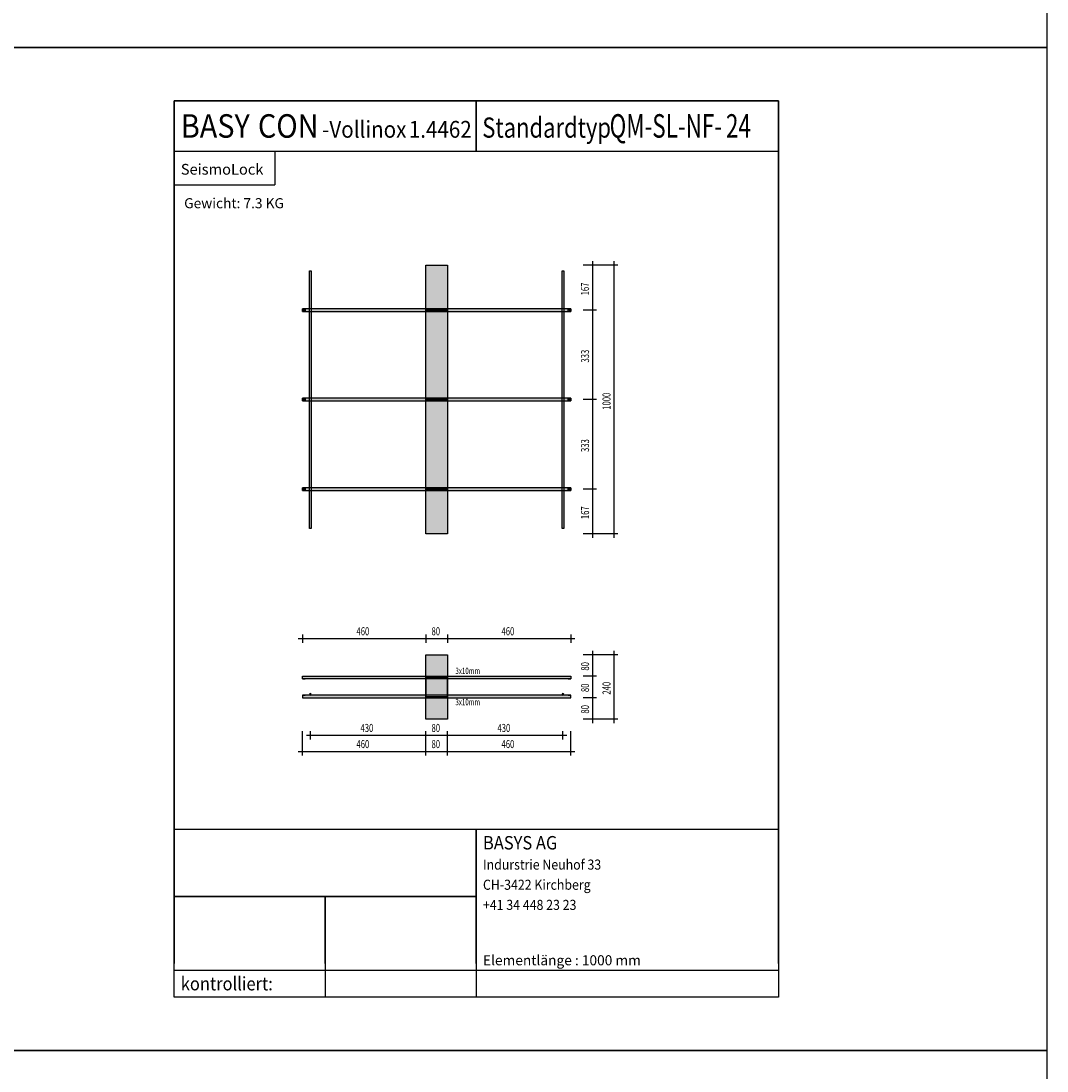
# Model space of a CAD drawing. Extents: x 1.9 to 16, y -5.8 to 1.1.
# Drawn here: x 6.4 to 6.7, y -0.8 to -0.5 of the extents above; entities that cross this region are included whole.
import ezdxf

# ---------------------------------------------------------------- set-up
doc = ezdxf.new("R2010")
doc.units = 0
doc.header["$LTSCALE"] = 0.001
doc.layers.get('0').update_dxf_attribs({"color": 1, "linetype": 'CONTINUOUS'})
doc.layers.add('LAYER_14', color=7, linetype='CONTINUOUS')
doc.layers.add('MST_1_1', color=7, linetype='CONTINUOUS')
doc.styles.add('ARIAL', font='txt')
doc.styles.add('CADWORK6', font='UNIVERS')
pattern_1 = [(45, (0, 0), (0.0007071, -0.0007071), [])]

# ---------------------------------------------------------------- blocks, each defined once
blk = doc.blocks.new('CDWK_D4687')
at = {"color": 7}
for p, q in [((0.0023, 0.00668), (-0.0017, 0.00668)), ((0.0011, 0.00788), (0.0011, -0.00788)), ((0.0023, -0.00668), (-0.0017, -0.00668))]:
    blk.add_line(p, q, dxfattribs=at)
at = {"layer": 'LAYER_14', "color": 7, "lineweight": 18, "style": 'CADWORK6', "width": 0.7}
blk.add_text('167', height=0.0024, rotation=90, dxfattribs=at).set_placement((0.0001, -0.00228))
blk = doc.blocks.new('CDWK_D4688')
at = {"color": 7}
for p, q in [((0.0023, 0.01332), (-0.0017, 0.01332)), ((0.0011, 0.01452), (0.0011, -0.01452)), ((0.0023, -0.01332), (-0.0017, -0.01332))]:
    blk.add_line(p, q, dxfattribs=at)
at = {"layer": 'LAYER_14', "color": 7, "lineweight": 18, "style": 'CADWORK6', "width": 0.7}
blk.add_text('333', height=0.0024, rotation=90, dxfattribs=at).set_placement((0.0001, -0.00228))
blk = doc.blocks.new('CDWK_D4689')
at = {"color": 7}
for p, q in [((0.0023, 0.01332), (-0.0017, 0.01332)), ((0.0011, 0.01452), (0.0011, -0.01452)), ((0.0023, -0.01332), (-0.0017, -0.01332))]:
    blk.add_line(p, q, dxfattribs=at)
at = {"layer": 'LAYER_14', "color": 7, "lineweight": 18, "style": 'CADWORK6', "width": 0.7}
blk.add_text('333', height=0.0024, rotation=90, dxfattribs=at).set_placement((0.0001, -0.00228))
blk = doc.blocks.new('CDWK_D4690')
at = {"color": 7}
for p, q in [((0.0023, 0.00668), (-0.0017, 0.00668)), ((0.0011, 0.00788), (0.0011, -0.00788)), ((0.0023, -0.00668), (-0.0017, -0.00668))]:
    blk.add_line(p, q, dxfattribs=at)
at = {"layer": 'LAYER_14', "color": 7, "lineweight": 18, "style": 'CADWORK6', "width": 0.7}
blk.add_text('167', height=0.0024, rotation=90, dxfattribs=at).set_placement((0.0001, -0.00228))
blk = doc.blocks.new('CDWK_D4691')
at = {"color": 7}
for p, q in [((0.004, 0.0412), (0.004, -0.0412)), ((0.0052, 0.04), (-0.0052, 0.04)), ((0.0052, -0.04), (-0.0052, -0.04))]:
    blk.add_line(p, q, dxfattribs=at)
at = {"layer": 'LAYER_14', "color": 7, "lineweight": 18, "style": 'CADWORK6', "width": 0.7}
blk.add_text('1000', height=0.0024, rotation=90, dxfattribs=at).set_placement((0.003, -0.00304))
blk = doc.blocks.new('CDWK_D4692')
at = {"color": 7}
for p, q in [((0.0023, 0.0032), (-0.0017, 0.0032)), ((0.0011, 0.0044), (0.0011, -0.0044)), ((0.0023, -0.0032), (-0.0017, -0.0032))]:
    blk.add_line(p, q, dxfattribs=at)
at = {"layer": 'LAYER_14', "color": 7, "lineweight": 18, "style": 'CADWORK6', "width": 0.7}
blk.add_text('80', height=0.0024, rotation=90, dxfattribs=at).set_placement((0.0001, -0.00152))
blk = doc.blocks.new('CDWK_D4693')
at = {"color": 7}
for p, q in [((0.0023, 0.0032), (-0.0017, 0.0032)), ((0.0011, 0.0044), (0.0011, -0.0044)), ((0.0023, -0.0032), (-0.0017, -0.0032))]:
    blk.add_line(p, q, dxfattribs=at)
at = {"layer": 'LAYER_14', "color": 7, "lineweight": 18, "style": 'CADWORK6', "width": 0.7}
blk.add_text('80', height=0.0024, rotation=90, dxfattribs=at).set_placement((0.0001, -0.00152))
blk = doc.blocks.new('CDWK_D4694')
at = {"color": 7}
for p, q in [((0.0023, 0.0032), (-0.0017, 0.0032)), ((0.0011, 0.0044), (0.0011, -0.0044)), ((0.0023, -0.0032), (-0.0017, -0.0032))]:
    blk.add_line(p, q, dxfattribs=at)
at = {"layer": 'LAYER_14', "color": 7, "lineweight": 18, "style": 'CADWORK6', "width": 0.7}
blk.add_text('80', height=0.0024, rotation=90, dxfattribs=at).set_placement((0.0001, -0.00152))
blk = doc.blocks.new('CDWK_D4695')
at = {"color": 7}
for p, q in [((0.0052, 0.0096), (-0.0052, 0.0096)), ((0.004, 0.0108), (0.004, -0.0108)), ((0.0052, -0.0096), (-0.0052, -0.0096))]:
    blk.add_line(p, q, dxfattribs=at)
at = {"layer": 'LAYER_14', "color": 7, "lineweight": 18, "style": 'CADWORK6', "width": 0.7}
blk.add_text('240', height=0.0024, rotation=90, dxfattribs=at).set_placement((0.003, -0.00228))
blk = doc.blocks.new('CDWK_D4696')
at = {"color": 7}
for p, q in [((-0.0184, 0.0001), (-0.0184, -0.0023)), ((0.0184, 0.0001), (0.0184, -0.0023)), ((-0.0196, -0.0011), (0.0196, -0.0011))]:
    blk.add_line(p, q, dxfattribs=at)
at = {"layer": 'LAYER_14', "color": 7, "lineweight": 18, "style": 'CADWORK6', "width": 0.7}
blk.add_text('460', height=0.0024, dxfattribs=at).set_placement((-0.00228, -0.0001))
blk = doc.blocks.new('CDWK_D4697')
at = {"color": 7}
for p, q in [((-0.0032, 0.0001), (-0.0032, -0.0023)), ((0.0032, 0.0001), (0.0032, -0.0023)), ((-0.0044, -0.0011), (0.0044, -0.0011))]:
    blk.add_line(p, q, dxfattribs=at)
at = {"layer": 'LAYER_14', "color": 7, "lineweight": 18, "style": 'CADWORK6', "width": 0.7}
blk.add_text('80', height=0.0024, dxfattribs=at).set_placement((-0.00152, -0.0001))
blk = doc.blocks.new('CDWK_D4698')
at = {"color": 7}
for p, q in [((-0.0184, 0.0001), (-0.0184, -0.0023)), ((0.0184, 0.0001), (0.0184, -0.0023)), ((-0.0196, -0.0011), (0.0196, -0.0011))]:
    blk.add_line(p, q, dxfattribs=at)
at = {"layer": 'LAYER_14', "color": 7, "lineweight": 18, "style": 'CADWORK6', "width": 0.7}
blk.add_text('460', height=0.0024, dxfattribs=at).set_placement((-0.00228, -0.0001))
blk = doc.blocks.new('CDWK_D4699')
at = {"color": 7}
for p, q in [((-0.0172, -0.0023), (-0.0172, 0.0001)), ((0.0172, -0.0023), (0.0172, 0.0001)), ((-0.0184, -0.0011), (0.0184, -0.0011))]:
    blk.add_line(p, q, dxfattribs=at)
at = {"layer": 'LAYER_14', "color": 7, "lineweight": 18, "style": 'CADWORK6', "width": 0.7}
blk.add_text('430', height=0.0024, dxfattribs=at).set_placement((-0.00228, -0.0001))
blk = doc.blocks.new('CDWK_D4700')
at = {"color": 7}
for p, q in [((-0.0032, -0.0023), (-0.0032, 0.0001)), ((0.0032, -0.0023), (0.0032, 0.0001)), ((-0.0044, -0.0011), (0.0044, -0.0011))]:
    blk.add_line(p, q, dxfattribs=at)
at = {"layer": 'LAYER_14', "color": 7, "lineweight": 18, "style": 'CADWORK6', "width": 0.7}
blk.add_text('80', height=0.0024, dxfattribs=at).set_placement((-0.00152, -0.0001))
blk = doc.blocks.new('CDWK_D4701')
at = {"color": 7}
for p, q in [((-0.0172, -0.0023), (-0.0172, 0.0001)), ((0.0172, -0.0023), (0.0172, 0.0001)), ((-0.0184, -0.0011), (0.0184, -0.0011))]:
    blk.add_line(p, q, dxfattribs=at)
at = {"layer": 'LAYER_14', "color": 7, "lineweight": 18, "style": 'CADWORK6', "width": 0.7}
blk.add_text('430', height=0.0024, dxfattribs=at).set_placement((-0.00228, -0.0001))
blk = doc.blocks.new('CDWK_D4702')
at = {"color": 7}
for p, q in [((-0.0184, -0.0036), (-0.0184, 0.0036)), ((0.0184, -0.0036), (0.0184, 0.0036)), ((-0.0196, -0.0024), (0.0196, -0.0024))]:
    blk.add_line(p, q, dxfattribs=at)
at = {"layer": 'LAYER_14', "color": 7, "lineweight": 18, "style": 'CADWORK6', "width": 0.7}
blk.add_text('460', height=0.0024, dxfattribs=at).set_placement((-0.00228, -0.0014))
blk = doc.blocks.new('CDWK_D4703')
at = {"color": 7}
for p, q in [((-0.0032, -0.0036), (-0.0032, 0.0036)), ((0.0032, -0.0036), (0.0032, 0.0036)), ((-0.0044, -0.0024), (0.0044, -0.0024))]:
    blk.add_line(p, q, dxfattribs=at)
at = {"layer": 'LAYER_14', "color": 7, "lineweight": 18, "style": 'CADWORK6', "width": 0.7}
blk.add_text('80', height=0.0024, dxfattribs=at).set_placement((-0.00152, -0.0014))
blk = doc.blocks.new('CDWK_D4704')
at = {"color": 7}
for p, q in [((-0.0184, -0.0036), (-0.0184, 0.0036)), ((0.0184, -0.0036), (0.0184, 0.0036)), ((-0.0196, -0.0024), (0.0196, -0.0024))]:
    blk.add_line(p, q, dxfattribs=at)
at = {"layer": 'LAYER_14', "color": 7, "lineweight": 18, "style": 'CADWORK6', "width": 0.7}
blk.add_text('460', height=0.0024, dxfattribs=at).set_placement((-0.00228, -0.0014))

msp = doc.modelspace()

# ---------------------------------------------------------------- hatches: boundary and pattern name
at = {"layer": 'LAYER_14'}
for color, points in [(4, [(6.48222, -0.60623), (6.4827, -0.60623), (6.4827, -0.68303), (6.48222, -0.68303)]), (40, [(6.51686, -0.60463), (6.52326, -0.60463), (6.52326, -0.68463), (6.51686, -0.68463)]), (4, [(6.55742, -0.60623), (6.5579, -0.60623), (6.5579, -0.68303), (6.55742, -0.68303)]), (4, [(6.48006, -0.61759), (6.48006, -0.61839), (6.56006, -0.61839), (6.56006, -0.61759)]), (4, [(6.48006, -0.61759), (6.48006, -0.61839), (6.56006, -0.61839), (6.56006, -0.61759)]), (4, [(6.48006, -0.61759), (6.48006, -0.61839), (6.56006, -0.61839), (6.56006, -0.61759)]), (4, [(6.48006, -0.61759), (6.48006, -0.61839), (6.56006, -0.61839), (6.56006, -0.61759)]), (3, [(6.51686, -0.61787), (6.52326, -0.61787), (6.52326, -0.61811), (6.51686, -0.61811)]), (4, [(6.48006, -0.64423), (6.48006, -0.64503), (6.56006, -0.64503), (6.56006, -0.64423)]), (4, [(6.48006, -0.64423), (6.48006, -0.64503), (6.56006, -0.64503), (6.56006, -0.64423)]), (3, [(6.51686, -0.64451), (6.52326, -0.64451), (6.52326, -0.64475), (6.51686, -0.64475)]), (4, [(6.48006, -0.67087), (6.48006, -0.67167), (6.56006, -0.67167), (6.56006, -0.67087)]), (4, [(6.48006, -0.67087), (6.48006, -0.67167), (6.56006, -0.67167), (6.56006, -0.67087)]), (4, [(6.51686, -0.67115), (6.52326, -0.67115), (6.52326, -0.67139), (6.51686, -0.67139)]), (40, [(6.51686, -0.72063), (6.52326, -0.72063), (6.52326, -0.73983), (6.51686, -0.73983)]), (4, [(6.48006, -0.72703), (6.56006, -0.72703), (6.56006, -0.72783), (6.48006, -0.72783)]), (4, [(6.52326, -0.72743), (6.51686, -0.72743), (6.51686, -0.73303), (6.52326, -0.73303)]), (4, [(6.48006, -0.73263), (6.48006, -0.73343), (6.56006, -0.73343), (6.56006, -0.73263)])]:
    msp.add_hatch(color=color, dxfattribs=at).paths.add_polyline_path(points)
h = msp.add_hatch(dxfattribs=at)
h.set_pattern_fill('ANSI31', color=4, scale=0.00031496, style=0, pattern_type=2)
h.set_pattern_definition(pattern_1)
h.paths.add_polyline_path([(6.48006, -0.61759), (6.48086, -0.61759), (6.48086, -0.61839), (6.48006, -0.61839)])
h = msp.add_hatch(dxfattribs=at)
h.set_pattern_fill('ANSI31', color=3, scale=0.00031496, style=0, pattern_type=2)
h.set_pattern_definition(pattern_1)
h.paths.add_polyline_path([(6.48006, -0.61839), (6.48086, -0.61839), (6.48086, -0.61759), (6.48006, -0.61759)])
h = msp.add_hatch(dxfattribs=at)
h.set_pattern_fill('ANSI31', color=3, scale=0.00031496, style=0, pattern_type=2)
h.set_pattern_definition(pattern_1)
h.paths.add_polyline_path([(6.55926, -0.61759), (6.56006, -0.61759), (6.56006, -0.61839), (6.55926, -0.61839)])
h = msp.add_hatch(dxfattribs=at)
h.set_pattern_fill('ANSI31', color=4, scale=0.00031496, style=0, pattern_type=2)
h.set_pattern_definition(pattern_1)
h.paths.add_polyline_path([(6.55926, -0.61759), (6.56006, -0.61759), (6.56006, -0.61839), (6.55926, -0.61839)])
h = msp.add_hatch(dxfattribs=at)
h.set_pattern_fill('ANSI31', color=4, scale=0.00031496, style=0, pattern_type=2)
h.set_pattern_definition(pattern_1)
h.paths.add_polyline_path([(6.48006, -0.64423), (6.48086, -0.64423), (6.48086, -0.64503), (6.48006, -0.64503)])
h = msp.add_hatch(dxfattribs=at)
h.set_pattern_fill('ANSI31', color=3, scale=0.00031496, style=0, pattern_type=2)
h.set_pattern_definition(pattern_1)
h.paths.add_polyline_path([(6.48006, -0.64503), (6.48086, -0.64503), (6.48086, -0.64423), (6.48006, -0.64423)])
h = msp.add_hatch(dxfattribs=at)
h.set_pattern_fill('ANSI31', color=4, scale=0.00031496, style=0, pattern_type=2)
h.set_pattern_definition(pattern_1)
h.paths.add_polyline_path([(6.55926, -0.64423), (6.56006, -0.64423), (6.56006, -0.64503), (6.55926, -0.64503)])
h = msp.add_hatch(dxfattribs=at)
h.set_pattern_fill('ANSI31', color=4, scale=0.00031496, style=0, pattern_type=2)
h.set_pattern_definition(pattern_1)
h.paths.add_polyline_path([(6.55926, -0.64423), (6.56006, -0.64423), (6.56006, -0.64503), (6.55926, -0.64503)])
h = msp.add_hatch(dxfattribs=at)
h.set_pattern_fill('ANSI31', color=4, scale=0.00031496, style=0, pattern_type=2)
h.set_pattern_definition(pattern_1)
h.paths.add_polyline_path([(6.48006, -0.67087), (6.48086, -0.67087), (6.48086, -0.67167), (6.48006, -0.67167)])
h = msp.add_hatch(dxfattribs=at)
h.set_pattern_fill('ANSI31', color=4, scale=0.00031496, style=0, pattern_type=2)
h.set_pattern_definition(pattern_1)
h.paths.add_polyline_path([(6.48006, -0.67167), (6.48086, -0.67167), (6.48086, -0.67087), (6.48006, -0.67087)])
h = msp.add_hatch(dxfattribs=at)
h.set_pattern_fill('ANSI31', color=4, scale=0.00031496, style=0, pattern_type=2)
h.set_pattern_definition(pattern_1)
h.paths.add_polyline_path([(6.55926, -0.67087), (6.56006, -0.67087), (6.56006, -0.67167), (6.55926, -0.67167)])
h = msp.add_hatch(dxfattribs=at)
h.set_pattern_fill('ANSI31', color=4, scale=0.00031496, style=0, pattern_type=2)
h.set_pattern_definition(pattern_1)
h.paths.add_polyline_path([(6.55926, -0.67087), (6.56006, -0.67087), (6.56006, -0.67167), (6.55926, -0.67167)])

# ---------------------------------------------------------------- linework, layer by layer
at = {"layer": 'LAYER_14', "color": 4, "linetype": 'CONTINUOUS'}
for p, q in [((6.44186, -0.57063), (6.62186, -0.57063)), ((6.47186, -0.57063), (6.47186, -0.58063)), ((6.44186, -0.58063), (6.47186, -0.58063)), ((6.55966, -0.64423, -0.0128), (6.55966, -0.64503, -0.0128)), ((6.55966, -0.67087, -0.0128), (6.55966, -0.67167, -0.0128))]:
    msp.add_line(p, q, dxfattribs=at)
at = {"layer": 'LAYER_14', "color": 3, "linetype": 'CONTINUOUS'}
msp.add_line((6.55966, -0.61759, -0.0128), (6.55966, -0.61839, -0.0128), dxfattribs=at)
at = {"layer": 'LAYER_14', "color": 4, "linetype": 'CONTINUOUS'}
for points in [[(6.44186, -0.55563), (6.62186, -0.55563), (6.62186, -0.82263), (6.44186, -0.82263), (6.44186, -0.55563)], [(6.48006, -0.72703), (6.56006, -0.72703), (6.56006, -0.72783), (6.48006, -0.72783), (6.48006, -0.72703)], [(6.48006, -0.72783), (6.48086, -0.72783), (6.48086, -0.72783), (6.48006, -0.72783), (6.48006, -0.72783)], [(6.52326, -0.72743), (6.51686, -0.72743), (6.51686, -0.73303), (6.52326, -0.73303), (6.52326, -0.72743)], [(6.55926, -0.72783), (6.56006, -0.72783), (6.56006, -0.72783), (6.55926, -0.72783), (6.55926, -0.72783)], [(6.48006, -0.73263), (6.48006, -0.73343), (6.56006, -0.73343), (6.56006, -0.73263), (6.48006, -0.73263)], [(6.48006, -0.73263), (6.48006, -0.73263), (6.48086, -0.73263), (6.48086, -0.73263), (6.48006, -0.73263)], [(6.55926, -0.73263), (6.55926, -0.73263), (6.56006, -0.73263), (6.56006, -0.73263), (6.55926, -0.73263)]]:
    msp.add_lwpolyline(points, dxfattribs=at)
at = {"layer": 'LAYER_14', "color": 40, "linetype": 'CONTINUOUS'}
for points in [[(6.51686, -0.60463), (6.52326, -0.60463), (6.52326, -0.68463), (6.51686, -0.68463), (6.51686, -0.60463)], [(6.51686, -0.72063), (6.52326, -0.72063), (6.52326, -0.73983), (6.51686, -0.73983), (6.51686, -0.72063)]]:
    msp.add_lwpolyline(points, dxfattribs=at)
at = {"layer": 'LAYER_14', "color": 7, "linetype": 'CONTINUOUS'}
for points in [[(6.51686, -0.60463), (6.52326, -0.60463), (6.52326, -0.68463), (6.51686, -0.68463), (6.51686, -0.60463)], [(6.51686, -0.72063), (6.52326, -0.72063), (6.52326, -0.73983), (6.51686, -0.73983), (6.51686, -0.72063)]]:
    msp.add_lwpolyline(points, dxfattribs=at)
at = {"layer": 'LAYER_14', "color": 4, "linetype": 'CONTINUOUS'}
for points, elevation in [([(6.48046, -0.61759), (6.48046, -0.61839, -1), (6.48046, -0.61759)], -0.0064), ([(6.55966, -0.61759, -1), (6.55966, -0.61839, -1), (6.55966, -0.61759)], -0.0064), ([(6.48046, -0.64423), (6.48046, -0.64503, -1), (6.48046, -0.64423)], -0.0064), ([(6.55966, -0.64423, -1), (6.55966, -0.64503, -1), (6.55966, -0.64423)], -0.0064), ([(6.48046, -0.67087), (6.48046, -0.67167, -1), (6.48046, -0.67087)], -0.0064), ([(6.48046, -0.67087), (6.48046, -0.67167, -1), (6.48046, -0.67087)], -0.0128), ([(6.55966, -0.67087, -1), (6.55966, -0.67167, -1), (6.55966, -0.67087)], -0.0064)]:
    msp.add_lwpolyline(points, format="xyb", dxfattribs=dict(at, elevation=elevation))
at = {"layer": 'LAYER_14', "color": 3, "linetype": 'CONTINUOUS', "elevation": -0.0128}
for points in [[(6.48046, -0.61759), (6.48046, -0.61839, -1), (6.48046, -0.61759)], [(6.48046, -0.64423), (6.48046, -0.64503, -1), (6.48046, -0.64423)]]:
    msp.add_lwpolyline(points, format="xyb", dxfattribs=at)
at = {"layer": 'LAYER_14', "color": 4, "linetype": 'CONTINUOUS'}
for points in [[(6.48222, -0.73239, 1), (6.4827, -0.73239, 1), (6.48222, -0.73239)], [(6.55742, -0.73239, 1), (6.5579, -0.73239, 1), (6.55742, -0.73239)]]:
    msp.add_lwpolyline(points, format="xyb", dxfattribs=at)
for points in [[(6.48222, -0.60623, -0.01176), (6.4827, -0.60623, -0.01176), (6.4827, -0.68303, -0.01176), (6.48222, -0.68303, -0.01176)], [(6.55742, -0.60623, -0.01176), (6.5579, -0.60623, -0.01176), (6.5579, -0.68303, -0.01176), (6.55742, -0.68303, -0.01176)], [(6.48006, -0.61759, -0.0124), (6.48006, -0.61839, -0.0124), (6.56006, -0.61839, -0.0124), (6.56006, -0.61759, -0.0124)], [(6.48006, -0.61759, -0.0068), (6.48006, -0.61839, -0.0068), (6.56006, -0.61839, -0.0068), (6.56006, -0.61759, -0.0068)], [(6.48006, -0.61759, -0.0124), (6.48006, -0.61839, -0.0124), (6.56006, -0.61839, -0.0124), (6.56006, -0.61759, -0.0124)], [(6.48006, -0.61759, -0.0068), (6.48006, -0.61839, -0.0068), (6.56006, -0.61839, -0.0068), (6.56006, -0.61759, -0.0068)], [(6.48006, -0.61759, -0.0068), (6.48086, -0.61759, -0.0068), (6.48086, -0.61839, -0.0068), (6.48006, -0.61839, -0.0068)], [(6.55926, -0.61759, -0.0068), (6.56006, -0.61759, -0.0068), (6.56006, -0.61839, -0.0068), (6.55926, -0.61839, -0.0068)], [(6.48006, -0.64423, -0.0124), (6.48006, -0.64503, -0.0124), (6.56006, -0.64503, -0.0124), (6.56006, -0.64423, -0.0124)], [(6.48006, -0.64423, -0.0068), (6.48006, -0.64503, -0.0068), (6.56006, -0.64503, -0.0068), (6.56006, -0.64423, -0.0068)], [(6.48006, -0.64423, -0.0068), (6.48086, -0.64423, -0.0068), (6.48086, -0.64503, -0.0068), (6.48006, -0.64503, -0.0068)], [(6.55926, -0.64423, -0.0124), (6.56006, -0.64423, -0.0124), (6.56006, -0.64503, -0.0124), (6.55926, -0.64503, -0.0124)], [(6.55926, -0.64423, -0.0068), (6.56006, -0.64423, -0.0068), (6.56006, -0.64503, -0.0068), (6.55926, -0.64503, -0.0068)], [(6.48006, -0.67087, -0.0124), (6.48006, -0.67167, -0.0124), (6.56006, -0.67167, -0.0124), (6.56006, -0.67087, -0.0124)], [(6.48006, -0.67087, -0.0068), (6.48006, -0.67167, -0.0068), (6.56006, -0.67167, -0.0068), (6.56006, -0.67087, -0.0068)], [(6.48006, -0.67087, -0.0068), (6.48086, -0.67087, -0.0068), (6.48086, -0.67167, -0.0068), (6.48006, -0.67167, -0.0068)], [(6.48006, -0.67167, -0.0124), (6.48086, -0.67167, -0.0124), (6.48086, -0.67087, -0.0124), (6.48006, -0.67087, -0.0124)], [(6.51686, -0.67115, -0.0068), (6.52326, -0.67115, -0.0068), (6.52326, -0.67139, -0.0068), (6.51686, -0.67139, -0.0068)], [(6.55926, -0.67087, -0.0124), (6.56006, -0.67087, -0.0124), (6.56006, -0.67167, -0.0124), (6.55926, -0.67167, -0.0124)], [(6.55926, -0.67087, -0.0068), (6.56006, -0.67087, -0.0068), (6.56006, -0.67167, -0.0068), (6.55926, -0.67167, -0.0068)]]:
    msp.add_3dface(points, dxfattribs=at)
at = {"layer": 'LAYER_14', "color": 3, "linetype": 'CONTINUOUS'}
for points in [[(6.48006, -0.61839, -0.0124), (6.48086, -0.61839, -0.0124), (6.48086, -0.61759, -0.0124), (6.48006, -0.61759, -0.0124)], [(6.51686, -0.61787, -0.0068), (6.52326, -0.61787, -0.0068), (6.52326, -0.61811, -0.0068), (6.51686, -0.61811, -0.0068)], [(6.55926, -0.61759, -0.0124), (6.56006, -0.61759, -0.0124), (6.56006, -0.61839, -0.0124), (6.55926, -0.61839, -0.0124)], [(6.48006, -0.64503, -0.0124), (6.48086, -0.64503, -0.0124), (6.48086, -0.64423, -0.0124), (6.48006, -0.64423, -0.0124)], [(6.51686, -0.64451, -0.0068), (6.52326, -0.64451, -0.0068), (6.52326, -0.64475, -0.0068), (6.51686, -0.64475, -0.0068)]]:
    msp.add_3dface(points, dxfattribs=at)
at = {"layer": 'MST_1_1', "color": 7, "linetype": 'CONTINUOUS'}
for p, q in [((6.62186, -0.81263), (6.62186, -0.55563)), ((6.44186, -0.57063), (6.44186, -0.77263)), ((6.62186, -0.77263), (6.62186, -0.57063)), ((6.62186, -0.57063), (6.62186, -0.77263)), ((6.53186, -0.77263), (6.53186, -0.81263)), ((6.62186, -0.77263), (6.53186, -0.77263)), ((6.62186, -0.81263), (6.62186, -0.77263)), ((6.44186, -0.79263), (6.44186, -0.81263)), ((6.48686, -0.79263), (6.44186, -0.79263)), ((6.48686, -0.81263), (6.48686, -0.79263)), ((6.48686, -0.79263), (6.48686, -0.81263)), ((6.53186, -0.79263), (6.48686, -0.79263)), ((6.53186, -0.81263), (6.53186, -0.79263)), ((6.48686, -0.81263), (6.48686, -0.81464)), ((6.53186, -0.81263), (6.53186, -0.81464)), ((6.62186, -0.81464), (6.44186, -0.81464)), ((6.48686, -0.81464), (6.48686, -0.82263)), ((6.53186, -0.81464), (6.53186, -0.82263))]:
    msp.add_line(p, q, dxfattribs=at)
at = {"layer": 'MST_1_1', "color": 2, "linetype": 'CONTINUOUS'}
for points in [[(6.36186, -0.24109), (6.70186, -0.24109), (6.70186, -0.53978), (6.36186, -0.53978), (6.36186, -0.24109)], [(6.36186, -0.53978), (6.70186, -0.53978), (6.70186, -0.83848), (6.36186, -0.83848), (6.36186, -0.53978)], [(6.36186, -0.83848), (6.70186, -0.83848), (6.70186, -1.13717), (6.36186, -1.13717), (6.36186, -0.83848)]]:
    msp.add_lwpolyline(points, dxfattribs=at)
at = {"layer": 'MST_1_1', "color": 7, "linetype": 'CONTINUOUS'}
for points in [[(6.44186, -0.57063), (6.53186, -0.57063), (6.53186, -0.55563), (6.44186, -0.55563), (6.44186, -0.57063)], [(6.53186, -0.57063), (6.62186, -0.57063), (6.62186, -0.55563), (6.53186, -0.55563), (6.53186, -0.57063)], [(6.44186, -0.79263), (6.53186, -0.79263), (6.53186, -0.77263), (6.44186, -0.77263), (6.44186, -0.79263)], [(6.62186, -0.81263), (6.62186, -0.82263), (6.44186, -0.82263), (6.44186, -0.81263)]]:
    msp.add_lwpolyline(points, dxfattribs=at)

# ---------------------------------------------------------------- block references
at = {"layer": 'LAYER_14', "color": 0, "linetype": 'CONTINUOUS'}
for name, p in [('CDWK_D4687', (6.56536, -0.61131)), ('CDWK_D4691', (6.56886, -0.64463)), ('CDWK_D4688', (6.56536, -0.63131)), ('CDWK_D4689', (6.56536, -0.65795)), ('CDWK_D4690', (6.56536, -0.67795)), ('CDWK_D4696', (6.49846, -0.71473)), ('CDWK_D4697', (6.52006, -0.71473)), ('CDWK_D4698', (6.54166, -0.71473)), ('CDWK_D4692', (6.56536, -0.72383)), ('CDWK_D4695', (6.56886, -0.73023)), ('CDWK_D4693', (6.56536, -0.73023)), ('CDWK_D4694', (6.56536, -0.73663)), ('CDWK_D4699', (6.49966, -0.74353)), ('CDWK_D4700', (6.52006, -0.74353)), ('CDWK_D4701', (6.54046, -0.74353)), ('CDWK_D4702', (6.49846, -0.74703)), ('CDWK_D4703', (6.52006, -0.74703)), ('CDWK_D4704', (6.54166, -0.74703))]:
    msp.add_blockref(name, p, dxfattribs=at)

# ---------------------------------------------------------------- texts
at = {"layer": 'LAYER_14', "color": 7, "lineweight": 18, "style": 'CADWORK6'}
for s, height, p in [('SeismoLock', 0.0032, (6.44386, -0.57763)), ('Gewicht: 7.3 KG', 0.003, (6.44486, -0.58763)), ('Elementlänge : 1000 mm', 0.003, (6.53386, -0.81313))]:
    msp.add_text(s, height=height, dxfattribs=at).set_placement(p)
at = {"layer": 'LAYER_14', "color": 7, "lineweight": 18, "style": 'CADWORK6', "width": 0.7}
for p in [(6.52566, -0.72639), (6.52566, -0.73567)]:
    msp.add_text('3x10mm', height=0.00192, dxfattribs=at).set_placement(p)
at = {"layer": 'MST_1_1', "color": 7, "lineweight": 18, "style": 'ARIAL'}
for s, height, width, p in [('BASY', 0.007, 0.9, (6.44386, -0.56663)), ('QM-SL-NF-', 0.007, 0.7, (6.57158, -0.56661)), ('24', 0.007, 0.7, (6.60624, -0.56661)), ('-Vollinox', 0.005, 0.9, (6.48598, -0.56663)), ('1.4462', 0.005, 0.9, (6.51177, -0.56663)), ('Standardtyp', 0.006, 0.8, (6.53366, -0.56661)), ('BASYS AG', 0.004, 0.9, (6.53386, -0.77863)), ('Indurstrie Neuhof 33', 0.003, 0.9, (6.53386, -0.78463)), ('CH-3422 Kirchberg', 0.003, 0.9, (6.53386, -0.79063)), ('+41 34 448 23 23', 0.003, 0.9, (6.53386, -0.79663)), ('kontrolliert:', 0.004, 0.9, (6.44386, -0.8206))]:
    msp.add_text(s, height=height, dxfattribs=dict(at, width=width)).set_placement(p)
at = {"layer": 'MST_1_1', "color": 9, "lineweight": 18, "style": 'ARIAL', "width": 0.9}
msp.add_text('CON', height=0.007, dxfattribs=at).set_placement((6.46682, -0.56663))

doc.saveas('drawing.dxf')
